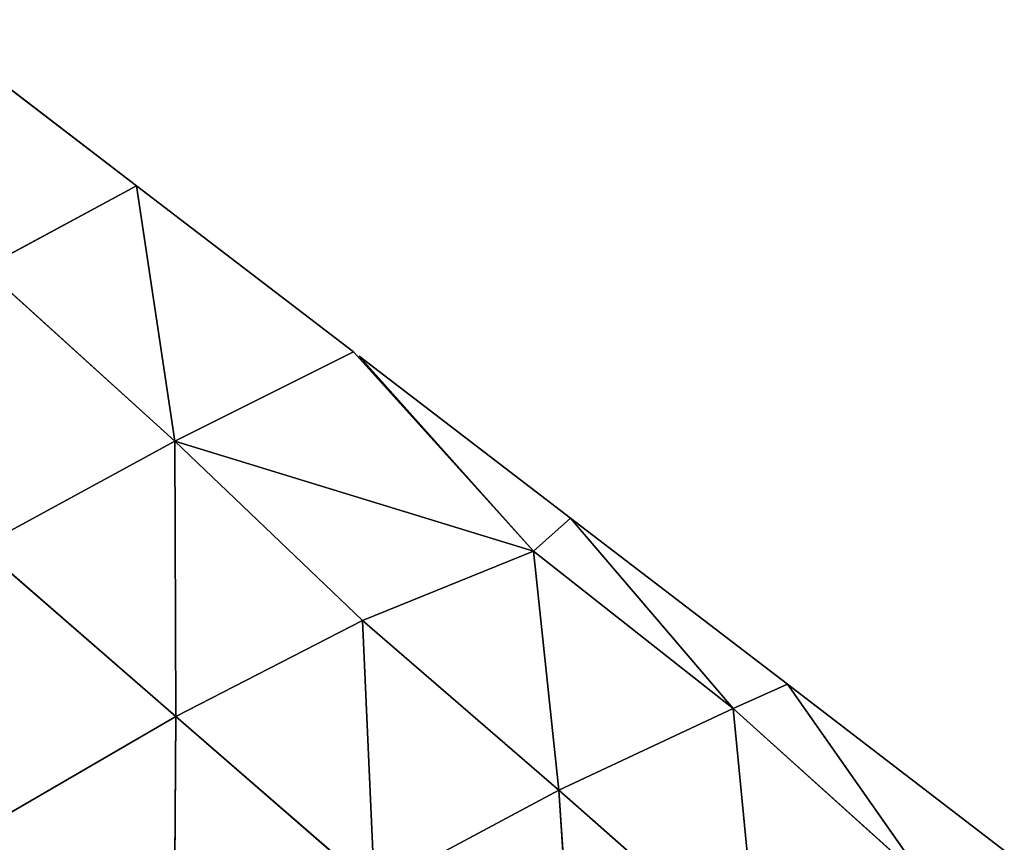
# Model space of a CAD drawing. Extents: x 0 to 5032, y 0 to 2269.
# Drawn here: x 2255 to 2296, y 1461 to 1495 of the extents above; entities that cross this region are included whole.
import ezdxf

# ---------------------------------------------------------------- set-up
doc = ezdxf.new("R2010")
doc.units = 0
doc.header["$LTSCALE"] = 25.4
doc.layers.get('0').update_dxf_attribs({"color": 13, "linetype": 'CONTINUOUS'})

msp = doc.modelspace()

# ---------------------------------------------------------------- linework, layer by layer
at = {"color": 107}
for p, q in [((2259.625, 1488.33, 3.87), (2250.525, 1495.298, 3.87)), ((2259.625, 1488.33, 3.87), (2253.215, 1484.877, 11.986)), ((2259.625, 1488.33, 3.87), (2253.215, 1484.877, 11.986)), ((2261.227, 1477.618, 16.283), (2259.625, 1488.33, 3.87)), ((2261.227, 1477.618, 16.283), (2259.625, 1488.33, 3.87)), ((2268.725, 1481.362, 3.87), (2259.625, 1488.33, 3.87)), ((2253.215, 1484.877, 11.986), (2261.227, 1477.618, 16.283)), ((2253.215, 1484.877, 11.986), (2261.227, 1477.618, 16.283)), ((2268.725, 1481.362, 3.87), (2261.227, 1477.618, 16.283)), ((2268.725, 1481.362, 3.87), (2261.227, 1477.618, 16.283)), ((2276.271, 1473.004, 3.87), (2268.725, 1481.362, 3.87)), ((2277.825, 1474.394, 3.87), (2268.956, 1481.185, 3.87)), ((2268.956, 1481.185, 3.87), (2276.271, 1473.004, 3.87)), ((2261.227, 1477.618, 16.283), (2253.081, 1473.187, 27.352)), ((2261.227, 1477.618, 16.283), (2253.081, 1473.187, 27.352)), ((2261.227, 1477.618, 16.283), (2261.275, 1466.068, 33.188)), ((2261.227, 1477.618, 16.283), (2269.096, 1470.096, 19.945)), ((2261.227, 1477.618, 16.283), (2276.271, 1473.004, 3.87)), ((2261.227, 1477.618, 16.283), (2276.271, 1473.004, 3.87)), ((2261.227, 1477.618, 16.283), (2261.275, 1466.068, 33.188)), ((2261.227, 1477.618, 16.283), (2269.096, 1470.096, 19.945)), ((2277.825, 1474.394, 3.87), (2276.271, 1473.004, 3.87)), ((2277.825, 1474.394, 3.87), (2276.271, 1473.004, 3.87)), ((2284.645, 1466.406, 9.04), (2277.825, 1474.394, 3.87)), ((2286.925, 1467.426, 3.87), (2277.825, 1474.394, 3.87)), ((2284.645, 1466.406, 9.04), (2277.825, 1474.394, 3.87)), ((2253.081, 1473.187, 27.352), (2261.275, 1466.068, 33.188)), ((2253.081, 1473.187, 27.352), (2261.275, 1466.068, 33.188)), ((2276.271, 1473.004, 3.87), (2269.096, 1470.096, 19.945)), ((2276.271, 1473.004, 3.87), (2269.096, 1470.096, 19.945)), ((2276.271, 1473.004, 3.87), (2277.342, 1462.985, 24.771)), ((2276.271, 1473.004, 3.87), (2284.645, 1466.406, 9.04)), ((2276.271, 1473.004, 3.87), (2277.342, 1462.985, 24.771)), ((2276.271, 1473.004, 3.87), (2284.645, 1466.406, 9.04)), ((2269.096, 1470.096, 19.945), (2261.275, 1466.068, 33.188)), ((2269.096, 1470.096, 19.945), (2261.275, 1466.068, 33.188)), ((2269.096, 1470.096, 19.945), (2269.6, 1458.848, 38.961)), ((2269.096, 1470.096, 19.945), (2277.342, 1462.985, 24.771)), ((2269.096, 1470.096, 19.945), (2269.6, 1458.848, 38.961)), ((2269.096, 1470.096, 19.945), (2277.342, 1462.985, 24.771)), ((2286.925, 1467.426, 3.87), (2284.645, 1466.406, 9.04)), ((2286.925, 1467.426, 3.87), (2284.645, 1466.406, 9.04)), ((2292.773, 1459.1, 12.839), (2286.925, 1467.426, 3.87)), ((2296.025, 1460.457, 3.87), (2286.925, 1467.426, 3.87)), ((2292.773, 1459.1, 12.839), (2286.925, 1467.426, 3.87)), ((2284.645, 1466.406, 9.04), (2277.342, 1462.985, 24.771)), ((2284.645, 1466.406, 9.04), (2277.342, 1462.985, 24.771)), ((2284.645, 1466.406, 9.04), (2285.701, 1455.614, 29.401)), ((2284.645, 1466.406, 9.04), (2292.773, 1459.1, 12.839)), ((2284.645, 1466.406, 9.04), (2285.701, 1455.614, 29.401)), ((2284.645, 1466.406, 9.04), (2292.773, 1459.1, 12.839)), ((2261.275, 1466.068, 33.188), (2252.764, 1461.139, 44.94)), ((2261.275, 1466.068, 33.188), (2252.764, 1461.139, 44.94)), ((2261.275, 1466.068, 33.188), (2261.193, 1453.878, 51.963)), ((2261.275, 1466.068, 33.188), (2261.193, 1453.878, 51.963)), ((2261.275, 1466.068, 33.188), (2269.6, 1458.848, 38.961)), ((2261.275, 1466.068, 33.188), (2269.6, 1458.848, 38.961)), ((2277.342, 1462.985, 24.771), (2269.6, 1458.848, 38.961)), ((2277.342, 1462.985, 24.771), (2269.6, 1458.848, 38.961)), ((2277.342, 1462.985, 24.771), (2285.701, 1455.614, 29.401)), ((2277.342, 1462.985, 24.771), (2278.087, 1451.373, 44.513)), ((2277.342, 1462.985, 24.771), (2278.087, 1451.373, 44.513)), ((2277.342, 1462.985, 24.771), (2285.701, 1455.614, 29.401))]:
    msp.add_line(p, q, dxfattribs=at)

# ---------------------------------------------------------------- meshes
mesh = msp.add_polyface(dxfattribs=at)
corners = [(2259.625, 1488.33, 3.87), (2253.215, 1484.877, 11.986), (2250.525, 1495.298, 3.87)]
mesh.append_faces([[corners[k] for k in face] for face in [(0, 1, 2)]], dxfattribs={"color": 107})
mesh = msp.add_polyface(dxfattribs=at)
corners = [(2261.227, 1477.618, 16.283), (2253.215, 1484.877, 11.986), (2259.625, 1488.33, 3.87)]
mesh.append_faces([[corners[k] for k in face] for face in [(0, 1, 2)]], dxfattribs={"color": 107})
mesh = msp.add_polyface(dxfattribs=at)
corners = [(2261.227, 1477.618, 16.283), (2259.625, 1488.33, 3.87), (2268.725, 1481.362, 3.87)]
mesh.append_faces([[corners[k] for k in face] for face in [(0, 1, 2)]], dxfattribs={"color": 107})
mesh = msp.add_polyface(dxfattribs=at)
corners = [(2253.081, 1473.187, 27.352), (2253.215, 1484.877, 11.986), (2261.227, 1477.618, 16.283)]
mesh.append_faces([[corners[k] for k in face] for face in [(0, 1, 2)]], dxfattribs={"color": 107})
mesh = msp.add_polyface(dxfattribs=at)
corners = [(2268.725, 1481.362, 3.87), (2276.271, 1473.004, 3.87), (2261.227, 1477.618, 16.283)]
mesh.append_faces([[corners[k] for k in face] for face in [(0, 1, 2)]], dxfattribs={"color": 107})
mesh = msp.add_polyface(dxfattribs=at)
corners = [(2277.825, 1474.394, 3.87), (2276.271, 1473.004, 3.87), (2268.956, 1481.185, 3.87)]
mesh.append_faces([[corners[k] for k in face] for face in [(0, 1, 2)]], dxfattribs={"color": 107})
mesh = msp.add_polyface(dxfattribs=at)
corners = [(2261.275, 1466.068, 33.188), (2253.081, 1473.187, 27.352), (2261.227, 1477.618, 16.283)]
mesh.append_faces([[corners[k] for k in face] for face in [(0, 1, 2)]], dxfattribs={"color": 107})
mesh = msp.add_polyface(dxfattribs=at)
corners = [(2269.096, 1470.096, 19.945), (2261.227, 1477.618, 16.283), (2276.271, 1473.004, 3.87)]
mesh.append_faces([[corners[k] for k in face] for face in [(0, 1, 2)]], dxfattribs={"color": 107})
mesh = msp.add_polyface(dxfattribs=at)
corners = [(2261.275, 1466.068, 33.188), (2261.227, 1477.618, 16.283), (2269.096, 1470.096, 19.945)]
mesh.append_faces([[corners[k] for k in face] for face in [(0, 1, 2)]], dxfattribs={"color": 107})
mesh = msp.add_polyface(dxfattribs=at)
corners = [(2284.645, 1466.406, 9.04), (2276.271, 1473.004, 3.87), (2277.825, 1474.394, 3.87)]
mesh.append_faces([[corners[k] for k in face] for face in [(0, 1, 2)]], dxfattribs={"color": 107})
mesh = msp.add_polyface(dxfattribs=at)
corners = [(2284.645, 1466.406, 9.04), (2277.825, 1474.394, 3.87), (2286.925, 1467.426, 3.87)]
mesh.append_faces([[corners[k] for k in face] for face in [(0, 1, 2)]], dxfattribs={"color": 107})
mesh = msp.add_polyface(dxfattribs=at)
corners = [(2252.764, 1461.139, 44.94), (2253.081, 1473.187, 27.352), (2261.275, 1466.068, 33.188)]
mesh.append_faces([[corners[k] for k in face] for face in [(0, 1, 2)]], dxfattribs={"color": 107})
mesh = msp.add_polyface(dxfattribs=at)
corners = [(2277.342, 1462.985, 24.771), (2269.096, 1470.096, 19.945), (2276.271, 1473.004, 3.87)]
mesh.append_faces([[corners[k] for k in face] for face in [(0, 1, 2)]], dxfattribs={"color": 107})
mesh = msp.add_polyface(dxfattribs=at)
corners = [(2277.342, 1462.985, 24.771), (2276.271, 1473.004, 3.87), (2284.645, 1466.406, 9.04)]
mesh.append_faces([[corners[k] for k in face] for face in [(0, 1, 2)]], dxfattribs={"color": 107})
mesh = msp.add_polyface(dxfattribs=at)
corners = [(2269.6, 1458.848, 38.961), (2261.275, 1466.068, 33.188), (2269.096, 1470.096, 19.945)]
mesh.append_faces([[corners[k] for k in face] for face in [(0, 1, 2)]], dxfattribs={"color": 107})
mesh = msp.add_polyface(dxfattribs=at)
corners = [(2269.6, 1458.848, 38.961), (2269.096, 1470.096, 19.945), (2277.342, 1462.985, 24.771)]
mesh.append_faces([[corners[k] for k in face] for face in [(0, 1, 2)]], dxfattribs={"color": 107})
mesh = msp.add_polyface(dxfattribs=at)
corners = [(2292.773, 1459.1, 12.839), (2284.645, 1466.406, 9.04), (2286.925, 1467.426, 3.87)]
mesh.append_faces([[corners[k] for k in face] for face in [(0, 1, 2)]], dxfattribs={"color": 107})
mesh = msp.add_polyface(dxfattribs=at)
corners = [(2292.773, 1459.1, 12.839), (2286.925, 1467.426, 3.87), (2296.025, 1460.457, 3.87)]
mesh.append_faces([[corners[k] for k in face] for face in [(0, 1, 2)]], dxfattribs={"color": 107})
mesh = msp.add_polyface(dxfattribs=at)
corners = [(2285.701, 1455.614, 29.401), (2277.342, 1462.985, 24.771), (2284.645, 1466.406, 9.04)]
mesh.append_faces([[corners[k] for k in face] for face in [(0, 1, 2)]], dxfattribs={"color": 107})
mesh = msp.add_polyface(dxfattribs=at)
corners = [(2285.701, 1455.614, 29.401), (2284.645, 1466.406, 9.04), (2292.773, 1459.1, 12.839)]
mesh.append_faces([[corners[k] for k in face] for face in [(0, 1, 2)]], dxfattribs={"color": 107})
mesh = msp.add_polyface(dxfattribs=at)
corners = [(2261.193, 1453.878, 51.963), (2252.764, 1461.139, 44.94), (2261.275, 1466.068, 33.188)]
mesh.append_faces([[corners[k] for k in face] for face in [(0, 1, 2)]], dxfattribs={"color": 107})
mesh = msp.add_polyface(dxfattribs=at)
corners = [(2261.193, 1453.878, 51.963), (2261.275, 1466.068, 33.188), (2269.6, 1458.848, 38.961)]
mesh.append_faces([[corners[k] for k in face] for face in [(0, 1, 2)]], dxfattribs={"color": 107})
mesh = msp.add_polyface(dxfattribs=at)
corners = [(2278.087, 1451.373, 44.513), (2269.6, 1458.848, 38.961), (2277.342, 1462.985, 24.771)]
mesh.append_faces([[corners[k] for k in face] for face in [(0, 1, 2)]], dxfattribs={"color": 107})
mesh = msp.add_polyface(dxfattribs=at)
corners = [(2278.087, 1451.373, 44.513), (2277.342, 1462.985, 24.771), (2285.701, 1455.614, 29.401)]
mesh.append_faces([[corners[k] for k in face] for face in [(0, 1, 2)]], dxfattribs={"color": 107})
mesh = msp.add_polyface(dxfattribs=at)
corners = [(2252.197, 1448.147, 63.842), (2252.764, 1461.139, 44.94), (2261.193, 1453.878, 51.963)]
mesh.append_faces([[corners[k] for k in face] for face in [(0, 1, 2)]], dxfattribs={"color": 107})

doc.saveas('drawing.dxf')
